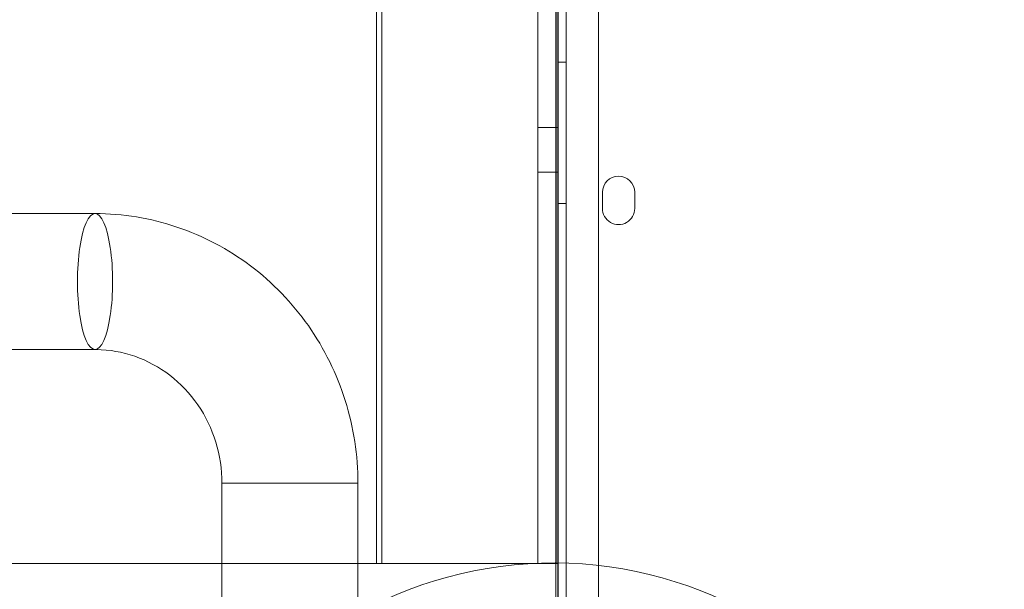
# Model space of a CAD drawing. Units: millimetres. Extents: x 66953 to 83748, y -16102 to -5389.
# Drawn here: x 70426 to 70670, y -10799 to -10658 of the extents above; entities that cross this region are included whole.
import ezdxf

# ---------------------------------------------------------------- set-up
doc = ezdxf.new("R2010")
doc.units = ezdxf.units.MM

# ---------------------------------------------------------------- blocks, each defined once
blk = doc.blocks.new('A$C20F31C9E')
at = {"color": 0, "linetype": 'Continuous', "lineweight": 0}
for p, q in [((27517.77, -13224.66), (27517.79, -14268.82)), ((27525.79, -14266.27), (27525.77, -13227.21)), ((27515.23, -13242.75), (27515.23, -14250.75)), ((27515.75, -13242.75), (27515.75, -14250.75)), ((27515.79, -14250.75), (27515.77, -13242.75)), ((27470.83, -13266.75), (27470.83, -14226.75)), ((27472.12, -14226.75), (27472.12, -13266.75)), ((27510.76, -13266.75), (27510.76, -14226.75)), ((27510.8, -13266.75), (27510.8, -14226.75)), ((27515.34, -14226.75), (27515.34, -13266.75)), ((27515.76, -13266.75), (27515.76, -14226.75)), ((27515.8, -14226.75), (27515.8, -13266.75)), ((27515.79, -14102.53), (27517.79, -14102.53)), ((27515.78, -14118.75), (27510.78, -14118.75)), ((27515.78, -14129.75), (27510.78, -14129.75)), ((27526.79, -14138.77), (27526.79, -14134.77)), ((27534.79, -14134.77), (27534.79, -14138.77)), ((27515.79, -14137.53), (27517.79, -14137.53)), ((25905.41, -14140.05), (27401.05, -14140.05)), ((25905.41, -14173.75), (27401.05, -14173.75)), ((27444.99, -14206.9), (27432.5, -14206.9)), ((27444.99, -14206.9), (27432.5, -14206.9)), ((27432.5, -14206.9), (27432.5, -14247.4)), ((27466.2, -14206.9), (27444.99, -14206.9)), ((27466.2, -14206.9), (27444.99, -14206.9)), ((27466.2, -14206.9), (27466.2, -14241.24)), ((25583.9, -14226.75), (27515.75, -14226.75)), ((27470.83, -14226.75), (27515.34, -14226.75)), ((27515.75, -14226.75), (27515.75, -14226.75)), ((27515.75, -14250.75), (27515.75, -14226.75)), ((27515.76, -14226.75), (27515.75, -14226.75)), ((27515.76, -14226.75), (27515.79, -14226.75)), ((27515.79, -14226.75), (27515.8, -14226.75)), ((27515.82, -14226.75), (27515.8, -14226.75)), ((27515.82, -14266.75), (27515.82, -14226.75))]:
    blk.add_line(p, q, dxfattribs=at)
for centre, radius, start, end in [((27530.79, -14134.77), 4, 0.0012, 180.0012), ((27530.79, -14138.77), 4, 180.0012, 0.0012), ((27514.65, -14326.65), 100.02, 30.4849, 152.9062)]:
    blk.add_arc(centre, radius, start, end, dxfattribs=at)
blk.add_ellipse((27510.78, -14124.25), major_axis=(0, -5.5), ratio=0.001197, dxfattribs=at)
at = {"color": 0, "linetype": 'Continuous', "lineweight": 0, "extrusion": (0, 0, -1)}
blk.add_ellipse((27515.78, -14124.25), major_axis=(0, -5.5), ratio=0.001197, dxfattribs=at)
at = {"color": 0, "linetype": 'Continuous', "lineweight": 0}
for major_axis in [(0, 16.85), (0, 16.85), (0, -16.85), (0, -16.85)]:
    blk.add_ellipse((27401.05, -14156.9), major_axis=major_axis, ratio=0.258819, start_param=0, end_param=3.141593, dxfattribs=at)
for points, knots in [([(27466.2, -14206.9), (27466.2, -14199.96), (27465.14, -14193.02), (27460.99, -14179.78), (27457.89, -14173.49), (27449.94, -14162.16), (27445.09, -14157.13), (27434.05, -14148.83), (27427.88, -14145.57), (27414.82, -14141.18), (27407.94, -14140.05), (27401.05, -14140.05)], [4.712389, 4.712389, 4.712389, 4.712389, 5.026548, 5.026548, 5.340708, 5.340708, 5.654867, 5.654867, 5.969026, 5.969026, 6.283185, 6.283185, 6.283185, 6.283185]), ([(27432.5, -14206.9), (27432.5, -14203.43), (27431.98, -14199.97), (27429.96, -14193.39), (27428.45, -14190.27), (27424.59, -14184.65), (27422.23, -14182.16), (27416.94, -14178.08), (27414, -14176.5), (27407.84, -14174.35), (27404.62, -14173.78), (27401.28, -14173.75), (27401.16, -14173.75), (27401.05, -14173.75)], [4.712389, 4.712389, 4.712389, 4.712389, 5.020272, 5.020272, 5.329919, 5.329919, 5.644078, 5.644078, 5.958237, 5.958237, 6.272396, 6.272396, 6.283185, 6.283185, 6.283185, 6.283185])]:
    blk.add_open_spline(points, degree=3, knots=knots, dxfattribs=at)

msp = doc.modelspace()

# ---------------------------------------------------------------- linework, layer by layer
msp.add_open_spline([(75034.091, -14853.831), (74353.015, -15004.595, 0.002), (72904.366, -14813.336, 9.582), (72282.034, -12728.397, -17.363), (70706.489, -13659.143, 40.408), (68316.092, -12458.349, -3310.134), (67131.996, -11213.261, 2828.718), (66871.509, -9722.201, -759.978), (68804.234, -7549.267, 276.956), (71870.571, -8139.823, -96.226), (73326.315, -5234.823, 11.432), (75446.337, -5524.016, -1.897), (76726.776, -6089.974, 0.329), (76849.521, -7189.473, -0.055), (77678.911, -7704.316, 0.015), (79582.187, -6680.538, -0.026), (82359.25, -7767.542, 0.005), (84178.321, -10747.699, -0.001), (82328.137, -12264.303, 0), (83035.834, -14061.631, 0), (82029.379, -15650.973, 0), (79013.541, -16598.518, 0), (76785.092, -14465.796, 0.003), (75034.498, -14853.741, 0), (75034.091, -14853.831)], degree=3, knots=[0, 0, 0, 0, 2092.5832551, 3828.8359327, 4048.4300606, 7269.8719342, 10779.2663189, 12453.0626643, 14802.6558633, 17572.7757839, 20805.0080685, 22260.171025, 23622.7977214, 24560.9898167, 25292.926565, 26123.8198756, 30578.11407, 32823.8697583, 34902.930484, 36123.8224219, 38085.5060396, 39718.8216124, 45096.7338431, 45097.9838431, 45097.9838431, 45097.9838431, 45097.9838431])

# ---------------------------------------------------------------- block references
msp.add_blockref('A$C20F31C9E', (43044.098, 3433.795))

doc.saveas('drawing.dxf')
